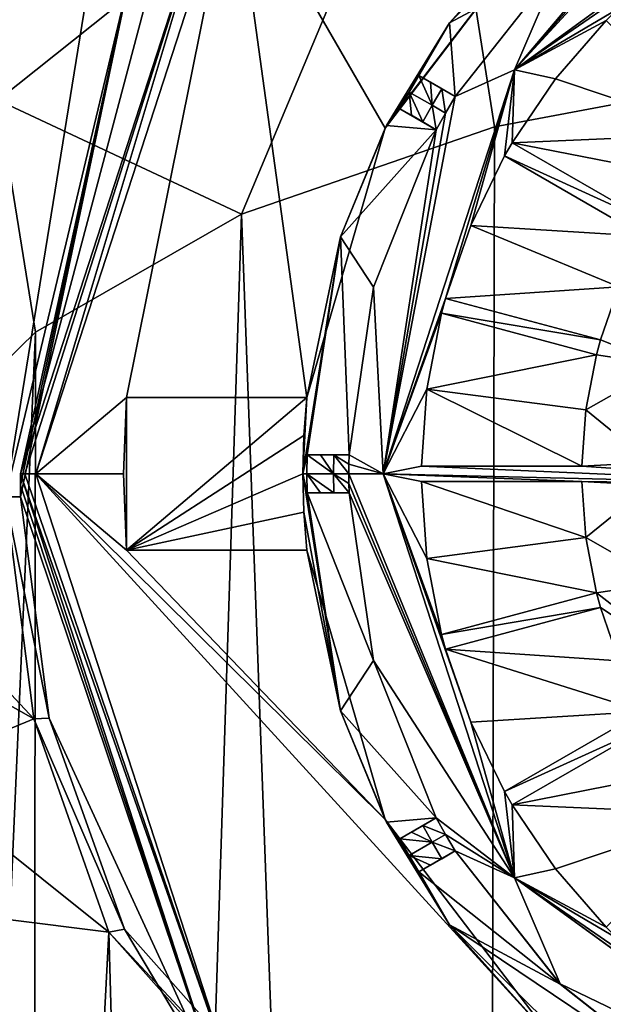
# Model space of a CAD drawing. Units: millimetres. Extents: x -110 to 176, y -21 to 276.
# Drawn here: x -14 to -6, y 252 to 264 of the extents above; entities that cross this region are included whole.
import ezdxf

# ---------------------------------------------------------------- set-up
doc = ezdxf.new("R2010")
doc.units = ezdxf.units.MM
doc.header["$LTSCALE"] = 65.185185
for name, color, linetype in [('117', 7, 'CONTINUOUS'), ('122', 7, 'CONTINUOUS'), ('123', 7, 'CONTINUOUS'), ('124', 7, 'CONTINUOUS'), ('125', 7, 'CONTINUOUS'), ('126', 7, 'CONTINUOUS'), ('127', 7, 'CONTINUOUS'), ('128', 7, 'CONTINUOUS'), ('129', 7, 'CONTINUOUS'), ('130', 7, 'CONTINUOUS'), ('169', 7, 'CONTINUOUS'), ('170', 7, 'CONTINUOUS'), ('171', 7, 'CONTINUOUS'), ('172', 7, 'CONTINUOUS'), ('173', 7, 'CONTINUOUS'), ('174', 7, 'CONTINUOUS'), ('175', 7, 'CONTINUOUS'), ('176', 7, 'CONTINUOUS'), ('177', 7, 'CONTINUOUS'), ('178', 7, 'CONTINUOUS'), ('230', 7, 'CONTINUOUS'), ('231', 7, 'CONTINUOUS'), ('232', 7, 'CONTINUOUS'), ('233', 7, 'CONTINUOUS'), ('234', 7, 'CONTINUOUS'), ('235', 7, 'CONTINUOUS'), ('236', 7, 'CONTINUOUS'), ('237', 7, 'CONTINUOUS'), ('238', 7, 'CONTINUOUS'), ('245', 7, 'CONTINUOUS'), ('246', 7, 'CONTINUOUS'), ('247', 7, 'CONTINUOUS'), ('248', 7, 'CONTINUOUS'), ('249', 7, 'CONTINUOUS'), ('250', 7, 'CONTINUOUS'), ('251', 7, 'CONTINUOUS'), ('252', 7, 'CONTINUOUS'), ('253', 7, 'CONTINUOUS'), ('256', 7, 'CONTINUOUS'), ('257', 7, 'CONTINUOUS'), ('258', 7, 'CONTINUOUS'), ('259', 7, 'CONTINUOUS'), ('366', 7, 'CONTINUOUS'), ('367', 7, 'CONTINUOUS'), ('368', 7, 'CONTINUOUS'), ('49', 7, 'CONTINUOUS'), ('50', 7, 'CONTINUOUS'), ('51', 7, 'CONTINUOUS'), ('52', 7, 'CONTINUOUS'), ('53', 7, 'CONTINUOUS'), ('93', 7, 'CONTINUOUS')]:
    doc.layers.add(name, color=color, linetype=linetype)

msp = doc.modelspace()

# ---------------------------------------------------------------- linework, layer by layer
at = {"layer": '117', "linetype": 'Continuous'}
for points in [[(-7.281, 263.79, -111.014), (-2.781, 267.059, -111.014), (-5.174, 265.244, -111.014), (-7.281, 263.79, -111.014)], [(-5.939, 264.581, -111.014), (-7.281, 263.79, -111.014), (-5.174, 265.244, -111.014), (-5.939, 264.581, -111.014)], [(-6.081, 264.439, -111.014), (-7.281, 263.79, -111.014), (-5.939, 264.581, -111.014), (-6.081, 264.439, -111.014)], [(-7.281, 263.79, -111.014), (-6.081, 264.439, -111.014), (-6.743, 263.675, -111.014), (-7.281, 263.79, -111.014)], [(-9, 258.5, -111.014), (-7.281, 263.79, -111.014), (-8.184, 260.796, -111.014), (-9, 258.5, -111.014)], [(-8.184, 260.796, -111.014), (-7.281, 263.79, -111.014), (-7.853, 261.753, -111.014), (-8.184, 260.796, -111.014)], [(-7.281, 263.79, -111.014), (-7.411, 262.663, -111.014), (-7.853, 261.753, -111.014), (-7.281, 263.79, -111.014)], [(-7.411, 262.663, -111.014), (-7.281, 263.79, -111.014), (-7.311, 262.836, -111.014), (-7.411, 262.663, -111.014)], [(-7.311, 262.836, -111.014), (-7.281, 263.79, -111.014), (-6.743, 263.675, -111.014), (-7.311, 262.836, -111.014)], [(-5.492, 261.786, -111.014), (-7.411, 262.663, -111.014), (-7.311, 262.836, -111.014), (-5.492, 261.786, -111.014)], [(-5.592, 261.613, -111.014), (-7.411, 262.663, -111.014), (-5.492, 261.786, -111.014), (-5.592, 261.613, -111.014)], [(-5.913, 260.949, -111.014), (-5.313, 259.924, -111.014), (-6.155, 260.253, -111.014), (-5.913, 260.949, -111.014)], [(-8.236, 260.603, -111.014), (-9, 258.5, -111.014), (-8.184, 260.796, -111.014), (-8.236, 260.603, -111.014)], [(-6.155, 260.253, -111.014), (-8.236, 260.603, -111.014), (-8.184, 260.796, -111.014), (-6.155, 260.253, -111.014)], [(-9, 258.5, -111.014), (-8.236, 260.603, -111.014), (-8.427, 259.61, -111.014), (-9, 258.5, -111.014)], [(-6.207, 260.06, -111.014), (-8.236, 260.603, -111.014), (-6.155, 260.253, -111.014), (-6.207, 260.06, -111.014)], [(-5.313, 259.924, -111.014), (-6.207, 260.06, -111.014), (-6.155, 260.253, -111.014), (-5.313, 259.924, -111.014)], [(-6.207, 260.06, -111.014), (-5.313, 259.924, -111.014), (-6.345, 259.336, -111.014), (-6.207, 260.06, -111.014)], [(-5.313, 259.924, -111.014), (-5.498, 258.65, -111.014), (-6.345, 259.336, -111.014), (-5.313, 259.924, -111.014)], [(-8.499, 258.6, -111.014), (-9, 258.5, -111.014), (-8.427, 259.61, -111.014), (-8.499, 258.6, -111.014)], [(-6.345, 259.336, -111.014), (-5.498, 258.65, -111.014), (-6.399, 258.6, -111.014), (-6.345, 259.336, -111.014)], [(-2.796, 258.35, -111.014), (-9, 258.5, -111.014), (-8.499, 258.6, -111.014), (-2.796, 258.35, -111.014)], [(-6.399, 258.6, -111.014), (-2.796, 258.35, -111.014), (-8.499, 258.6, -111.014), (-6.399, 258.6, -111.014)], [(-5.498, 258.65, -111.014), (-2.796, 258.35, -111.014), (-6.399, 258.6, -111.014), (-5.498, 258.65, -111.014)], [(-7.281, 253.21, -111.014), (-9, 258.5, -111.014), (-7.853, 255.247, -111.014), (-7.281, 253.21, -111.014)], [(-9, 258.5, -111.014), (-2.796, 258.35, -111.014), (-6.399, 258.4, -111.014), (-9, 258.5, -111.014)], [(-9, 258.5, -111.014), (-8.184, 256.204, -111.014), (-7.853, 255.247, -111.014), (-9, 258.5, -111.014)], [(-8.184, 256.204, -111.014), (-9, 258.5, -111.014), (-8.236, 256.397, -111.014), (-8.184, 256.204, -111.014)], [(-8.499, 258.4, -111.014), (-9, 258.5, -111.014), (-6.399, 258.4, -111.014), (-8.499, 258.4, -111.014)], [(-9, 258.5, -111.014), (-8.499, 258.4, -111.014), (-8.427, 257.391, -111.014), (-9, 258.5, -111.014)], [(-8.236, 256.397, -111.014), (-9, 258.5, -111.014), (-8.427, 257.391, -111.014), (-8.236, 256.397, -111.014)], [(-2.796, 258.35, -111.014), (-5.498, 258.35, -111.014), (-6.399, 258.4, -111.014), (-2.796, 258.35, -111.014)], [(-6.399, 258.4, -111.014), (-5.498, 258.35, -111.014), (-6.345, 257.665, -111.014), (-6.399, 258.4, -111.014)], [(-5.498, 258.35, -111.014), (-5.313, 257.077, -111.014), (-6.345, 257.665, -111.014), (-5.498, 258.35, -111.014)], [(-6.345, 257.665, -111.014), (-5.313, 257.077, -111.014), (-6.207, 256.94, -111.014), (-6.345, 257.665, -111.014)], [(-5.313, 257.077, -111.014), (-4.836, 255.881, -111.014), (-6.207, 256.94, -111.014), (-5.313, 257.077, -111.014)], [(-6.207, 256.94, -111.014), (-6.155, 256.747, -111.014), (-8.236, 256.397, -111.014), (-6.207, 256.94, -111.014)], [(-4.836, 255.881, -111.014), (-6.155, 256.747, -111.014), (-6.207, 256.94, -111.014), (-4.836, 255.881, -111.014)], [(-6.155, 256.747, -111.014), (-8.184, 256.204, -111.014), (-8.236, 256.397, -111.014), (-6.155, 256.747, -111.014)], [(-6.155, 256.747, -111.014), (-4.836, 255.881, -111.014), (-5.913, 256.051, -111.014), (-6.155, 256.747, -111.014)], [(-5.592, 255.387, -111.014), (-5.492, 255.214, -111.014), (-7.411, 254.337, -111.014), (-5.592, 255.387, -111.014)], [(-7.411, 254.337, -111.014), (-7.281, 253.21, -111.014), (-7.853, 255.247, -111.014), (-7.411, 254.337, -111.014)], [(-5.492, 255.214, -111.014), (-7.311, 254.164, -111.014), (-7.411, 254.337, -111.014), (-5.492, 255.214, -111.014)], [(-7.311, 254.164, -111.014), (-7.281, 253.21, -111.014), (-7.411, 254.337, -111.014), (-7.311, 254.164, -111.014)], [(-7.281, 253.21, -111.014), (-7.311, 254.164, -111.014), (-6.744, 253.326, -111.014), (-7.281, 253.21, -111.014)], [(-6.081, 252.561, -111.014), (-7.281, 253.21, -111.014), (-6.744, 253.326, -111.014), (-6.081, 252.561, -111.014)], [(-2.781, 249.941, -111.014), (-7.281, 253.21, -111.014), (-5.175, 251.757, -111.014), (-2.781, 249.941, -111.014)], [(-7.281, 253.21, -111.014), (-5.939, 252.419, -111.014), (-5.175, 251.757, -111.014), (-7.281, 253.21, -111.014)], [(-5.939, 252.419, -111.014), (-7.281, 253.21, -111.014), (-6.081, 252.561, -111.014), (-5.939, 252.419, -111.014)]]:
    msp.add_3dface(points, dxfattribs=at)
at = {"layer": '122', "linetype": 'Continuous'}
for points in [[(-5.913, 260.949, -111.014), (-6.155, 260.253, -111.014), (-5.913, 260.949, -107.391), (-5.913, 260.949, -111.014)], [(-6.155, 260.253, -111.014), (-6.155, 260.253, -107.391), (-5.913, 260.949, -107.391), (-6.155, 260.253, -111.014)], [(-6.207, 260.06, -111.014), (-6.345, 259.336, -111.014), (-6.207, 260.06, -107.391), (-6.207, 260.06, -111.014)], [(-6.207, 260.06, -107.391), (-6.345, 259.336, -111.014), (-6.345, 259.336, -107.391), (-6.207, 260.06, -107.391)], [(-6.345, 259.336, -111.014), (-6.399, 258.6, -111.014), (-6.345, 259.336, -107.391), (-6.345, 259.336, -111.014)], [(-6.399, 258.6, -111.014), (-6.399, 258.6, -107.391), (-6.345, 259.336, -107.391), (-6.399, 258.6, -111.014)], [(-6.399, 258.4, -111.014), (-6.345, 257.665, -111.014), (-6.399, 258.4, -107.391), (-6.399, 258.4, -111.014)], [(-6.399, 258.4, -107.391), (-6.345, 257.665, -111.014), (-6.345, 257.664, -107.391), (-6.399, 258.4, -107.391)], [(-6.345, 257.665, -111.014), (-6.207, 256.94, -111.014), (-6.345, 257.664, -107.391), (-6.345, 257.665, -111.014)], [(-6.207, 256.94, -111.014), (-6.207, 256.94, -107.391), (-6.345, 257.664, -107.391), (-6.207, 256.94, -111.014)], [(-6.155, 256.747, -111.014), (-5.913, 256.051, -111.014), (-6.155, 256.747, -107.391), (-6.155, 256.747, -111.014)], [(-6.155, 256.747, -107.391), (-5.913, 256.051, -111.014), (-5.913, 256.051, -107.391), (-6.155, 256.747, -107.391)]]:
    msp.add_3dface(points, dxfattribs=at)
at = {"layer": '123', "linetype": 'Continuous'}
for points in [[(-6.743, 263.675, -111.014), (-6.081, 264.439, -111.014), (-6.744, 263.674, -107.391), (-6.743, 263.675, -111.014)], [(-6.744, 263.674, -107.391), (-6.081, 264.439, -111.014), (-6.081, 264.439, -107.391), (-6.744, 263.674, -107.391)], [(-7.311, 262.836, -111.014), (-6.743, 263.675, -111.014), (-7.311, 262.836, -107.391), (-7.311, 262.836, -111.014)], [(-7.311, 262.836, -107.391), (-6.743, 263.675, -111.014), (-6.744, 263.674, -107.391), (-7.311, 262.836, -107.391)], [(-7.853, 261.753, -111.014), (-7.411, 262.663, -111.014), (-7.853, 261.753, -107.391), (-7.853, 261.753, -111.014)], [(-7.853, 261.753, -107.391), (-7.411, 262.663, -111.014), (-7.411, 262.663, -107.391), (-7.853, 261.753, -107.391)], [(-8.184, 260.796, -111.014), (-7.853, 261.753, -111.014), (-8.184, 260.796, -107.391), (-8.184, 260.796, -111.014)], [(-8.184, 260.796, -107.391), (-7.853, 261.753, -111.014), (-7.853, 261.753, -107.391), (-8.184, 260.796, -107.391)], [(-8.427, 259.61, -111.014), (-8.236, 260.603, -111.014), (-8.427, 259.61, -107.391), (-8.427, 259.61, -111.014)], [(-8.427, 259.61, -107.391), (-8.236, 260.603, -111.014), (-8.236, 260.603, -107.391), (-8.427, 259.61, -107.391)], [(-8.499, 258.6, -111.014), (-8.427, 259.61, -111.014), (-8.499, 258.6, -107.391), (-8.499, 258.6, -111.014)], [(-8.499, 258.6, -107.391), (-8.427, 259.61, -111.014), (-8.427, 259.61, -107.391), (-8.499, 258.6, -107.391)], [(-8.427, 257.391, -111.014), (-8.499, 258.4, -111.014), (-8.427, 257.39, -107.391), (-8.427, 257.391, -111.014)], [(-8.427, 257.39, -107.391), (-8.499, 258.4, -111.014), (-8.499, 258.4, -107.391), (-8.427, 257.39, -107.391)], [(-8.236, 256.397, -111.014), (-8.427, 257.391, -111.014), (-8.236, 256.397, -107.391), (-8.236, 256.397, -111.014)], [(-8.236, 256.397, -107.391), (-8.427, 257.391, -111.014), (-8.427, 257.39, -107.391), (-8.236, 256.397, -107.391)], [(-7.853, 255.247, -111.014), (-8.184, 256.204, -111.014), (-7.853, 255.247, -107.391), (-7.853, 255.247, -111.014)], [(-7.853, 255.247, -107.391), (-8.184, 256.204, -111.014), (-8.184, 256.204, -107.391), (-7.853, 255.247, -107.391)], [(-7.411, 254.337, -111.014), (-7.853, 255.247, -111.014), (-7.411, 254.337, -107.391), (-7.411, 254.337, -111.014)], [(-7.411, 254.337, -107.391), (-7.853, 255.247, -111.014), (-7.853, 255.247, -107.391), (-7.411, 254.337, -107.391)], [(-6.744, 253.326, -111.014), (-7.311, 254.164, -111.014), (-6.744, 253.326, -107.391), (-6.744, 253.326, -111.014)], [(-6.744, 253.326, -107.391), (-7.311, 254.164, -111.014), (-7.311, 254.164, -107.391), (-6.744, 253.326, -107.391)], [(-6.081, 252.561, -111.014), (-6.744, 253.326, -111.014), (-6.081, 252.561, -107.391), (-6.081, 252.561, -111.014)], [(-6.081, 252.561, -107.391), (-6.744, 253.326, -111.014), (-6.744, 253.326, -107.391), (-6.081, 252.561, -107.391)]]:
    msp.add_3dface(points, dxfattribs=at)
at = {"layer": '124', "linetype": 'Continuous'}
for points in [[(-2.781, 267.059, -111.014), (-7.281, 263.79, -111.014), (-2.781, 267.06, -109.714), (-2.781, 267.059, -111.014)], [(-2.781, 267.06, -109.714), (-7.281, 263.79, -111.014), (-7.281, 263.79, -109.714), (-2.781, 267.06, -109.714)], [(-7.281, 263.79, -111.014), (-9, 258.5, -111.014), (-7.281, 263.79, -109.714), (-7.281, 263.79, -111.014)], [(-7.281, 263.79, -109.714), (-9, 258.5, -111.014), (-9, 258.5, -109.714), (-7.281, 263.79, -109.714)]]:
    msp.add_3dface(points, dxfattribs=at)
at = {"layer": '125', "linetype": 'Continuous'}
for points in [[(-2.781, 267.06, -109.714), (-7.281, 263.79, -109.714), (-4.507, 266.806, -109.264), (-2.781, 267.06, -109.714)], [(-4.507, 266.806, -109.264), (-7.281, 263.79, -109.714), (-4.725, 266.684, -109.264), (-4.507, 266.806, -109.264)], [(-4.725, 266.684, -109.264), (-7.281, 263.79, -109.714), (-4.94, 266.556, -109.264), (-4.725, 266.684, -109.264)], [(-4.94, 266.556, -109.264), (-7.281, 263.79, -109.714), (-6.682, 265.182, -109.264), (-4.94, 266.556, -109.264)], [(-6.682, 265.182, -109.264), (-7.281, 263.79, -109.714), (-8.056, 263.44, -109.264), (-6.682, 265.182, -109.264)], [(-7.281, 263.79, -109.714), (-9, 258.5, -109.714), (-8.056, 263.44, -109.264), (-7.281, 263.79, -109.714)], [(-8.056, 263.44, -109.264), (-9, 258.5, -109.714), (-8.184, 263.225, -109.264), (-8.056, 263.44, -109.264)], [(-8.184, 263.225, -109.264), (-9, 258.5, -109.714), (-8.306, 263.007, -109.264), (-8.184, 263.225, -109.264)], [(-8.306, 263.007, -109.264), (-9, 258.5, -109.714), (-9.128, 260.946, -109.264), (-8.306, 263.007, -109.264)], [(-9.128, 260.946, -109.264), (-9, 258.5, -109.714), (-9.447, 258.75, -109.264), (-9.128, 260.946, -109.264)], [(-9.447, 258.75, -109.264), (-9, 258.5, -109.714), (-9.449, 258.625, -109.264), (-9.447, 258.75, -109.264)], [(-9.449, 258.625, -109.264), (-9, 258.5, -109.714), (-9.45, 258.5, -109.264), (-9.449, 258.625, -109.264)]]:
    msp.add_3dface(points, dxfattribs=at)
at = {"layer": '126', "linetype": 'Continuous'}
for points in [[(-6.682, 265.182, -109.264), (-8.056, 263.44, -109.264), (-6.682, 265.182, -107.391), (-6.682, 265.182, -109.264)], [(-8.056, 263.44, -109.264), (-8.056, 263.44, -107.391), (-6.682, 265.182, -107.391), (-8.056, 263.44, -109.264)], [(-8.306, 263.007, -109.264), (-9.128, 260.946, -109.264), (-8.306, 263.007, -107.391), (-8.306, 263.007, -109.264)], [(-8.306, 263.007, -107.391), (-9.128, 260.946, -109.264), (-9.128, 260.945, -107.391), (-8.306, 263.007, -107.391)], [(-9.128, 260.946, -109.264), (-9.447, 258.75, -109.264), (-9.128, 260.945, -107.391), (-9.128, 260.946, -109.264)], [(-9.447, 258.75, -109.264), (-9.447, 258.75, -107.391), (-9.128, 260.945, -107.391), (-9.447, 258.75, -109.264)], [(-9.447, 258.25, -109.264), (-9.128, 256.054, -109.264), (-9.447, 258.25, -107.391), (-9.447, 258.25, -109.264)], [(-9.447, 258.25, -107.391), (-9.128, 256.054, -109.264), (-9.128, 256.055, -107.391), (-9.447, 258.25, -107.391)], [(-8.306, 253.993, -109.264), (-8.306, 253.993, -107.391), (-9.128, 256.055, -107.391), (-8.306, 253.993, -109.264)], [(-9.128, 256.054, -109.264), (-8.306, 253.993, -109.264), (-9.128, 256.055, -107.391), (-9.128, 256.054, -109.264)], [(-8.056, 253.56, -109.264), (-6.682, 251.818, -109.264), (-8.056, 253.56, -107.391), (-8.056, 253.56, -109.264)], [(-8.056, 253.56, -107.391), (-6.682, 251.818, -109.264), (-6.681, 251.817, -107.391), (-8.056, 253.56, -107.391)], [(-6.682, 251.818, -109.264), (-4.94, 250.444, -109.264), (-6.681, 251.817, -107.391), (-6.682, 251.818, -109.264)], [(-4.94, 250.444, -109.264), (-4.94, 250.444, -107.391), (-6.681, 251.817, -107.391), (-4.94, 250.444, -109.264)]]:
    msp.add_3dface(points, dxfattribs=at)
at = {"layer": '127', "linetype": 'Continuous'}
for points in [[(-8.533, 263.715, -107.962), (-8.66, 263.5, -107.962), (-8.533, 263.715, -107.391), (-8.533, 263.715, -107.962)], [(-8.533, 263.715, -107.391), (-8.66, 263.5, -107.962), (-8.66, 263.5, -107.391), (-8.533, 263.715, -107.391)], [(-8.783, 263.282, -107.962), (-8.783, 263.282, -107.391), (-8.66, 263.5, -107.391), (-8.783, 263.282, -107.962)], [(-8.66, 263.5, -107.962), (-8.783, 263.282, -107.962), (-8.66, 263.5, -107.391), (-8.66, 263.5, -107.962)], [(-9.997, 258.75, -107.962), (-10, 258.5, -107.962), (-9.997, 258.75, -107.391), (-9.997, 258.75, -107.962)], [(-9.997, 258.75, -107.391), (-10, 258.5, -107.962), (-10, 258.5, -107.391), (-9.997, 258.75, -107.391)], [(-9.997, 258.25, -107.962), (-9.997, 258.25, -107.391), (-10, 258.5, -107.391), (-9.997, 258.25, -107.962)], [(-10, 258.5, -107.962), (-9.997, 258.25, -107.962), (-10, 258.5, -107.391), (-10, 258.5, -107.962)]]:
    msp.add_3dface(points, dxfattribs=at)
at = {"layer": '128', "linetype": 'Continuous'}
for points in [[(-9, 258.5, -111.014), (-7.281, 253.21, -111.014), (-9, 258.5, -109.714), (-9, 258.5, -111.014)], [(-9, 258.5, -109.714), (-7.281, 253.21, -111.014), (-7.281, 253.21, -109.714), (-9, 258.5, -109.714)], [(-7.281, 253.21, -111.014), (-2.781, 249.941, -111.014), (-7.281, 253.21, -109.714), (-7.281, 253.21, -111.014)], [(-7.281, 253.21, -109.714), (-2.781, 249.941, -111.014), (-2.781, 249.94, -109.714), (-7.281, 253.21, -109.714)]]:
    msp.add_3dface(points, dxfattribs=at)
at = {"layer": '129', "linetype": 'Continuous'}
for points in [[(-9.45, 258.5, -109.264), (-9, 258.5, -109.714), (-7.281, 253.21, -109.714), (-9.45, 258.5, -109.264)], [(-9.45, 258.5, -109.264), (-7.281, 253.21, -109.714), (-9.449, 258.375, -109.264), (-9.45, 258.5, -109.264)], [(-7.281, 253.21, -109.714), (-9.447, 258.25, -109.264), (-9.449, 258.375, -109.264), (-7.281, 253.21, -109.714)], [(-9.128, 256.054, -109.264), (-9.447, 258.25, -109.264), (-7.281, 253.21, -109.714), (-9.128, 256.054, -109.264)], [(-8.306, 253.993, -109.264), (-9.128, 256.054, -109.264), (-7.281, 253.21, -109.714), (-8.306, 253.993, -109.264)], [(-8.306, 253.993, -109.264), (-7.281, 253.21, -109.714), (-8.184, 253.775, -109.264), (-8.306, 253.993, -109.264)], [(-7.281, 253.21, -109.714), (-8.056, 253.56, -109.264), (-8.184, 253.775, -109.264), (-7.281, 253.21, -109.714)], [(-6.682, 251.818, -109.264), (-8.056, 253.56, -109.264), (-7.281, 253.21, -109.714), (-6.682, 251.818, -109.264)], [(-6.682, 251.818, -109.264), (-7.281, 253.21, -109.714), (-2.781, 249.94, -109.714), (-6.682, 251.818, -109.264)], [(-4.94, 250.444, -109.264), (-6.682, 251.818, -109.264), (-2.781, 249.94, -109.714), (-4.94, 250.444, -109.264)]]:
    msp.add_3dface(points, dxfattribs=at)
at = {"layer": '130', "linetype": 'Continuous'}
for points in [[(-8.783, 253.718, -107.962), (-8.66, 253.5, -107.962), (-8.783, 253.718, -107.391), (-8.783, 253.718, -107.962)], [(-8.783, 253.718, -107.391), (-8.66, 253.5, -107.962), (-8.66, 253.5, -107.391), (-8.783, 253.718, -107.391)], [(-8.533, 253.285, -107.962), (-8.533, 253.285, -107.391), (-8.66, 253.5, -107.391), (-8.533, 253.285, -107.962)], [(-8.66, 253.5, -107.962), (-8.533, 253.285, -107.962), (-8.66, 253.5, -107.391), (-8.66, 253.5, -107.962)]]:
    msp.add_3dface(points, dxfattribs=at)
at = {"layer": '169', "linetype": 'Continuous'}
for points in [[(-5.592, 255.387, -111.014), (-7.411, 254.337, -111.014), (-7.411, 254.337, -107.391), (-5.592, 255.387, -111.014)], [(-5.592, 255.387, -107.391), (-5.592, 255.387, -111.014), (-7.411, 254.337, -107.391), (-5.592, 255.387, -107.391)]]:
    msp.add_3dface(points, dxfattribs=at)
at = {"layer": '170', "linetype": 'Continuous'}
for points in [[(-7.311, 254.164, -111.014), (-5.492, 255.214, -111.014), (-5.492, 255.214, -107.391), (-7.311, 254.164, -111.014)], [(-7.311, 254.164, -111.014), (-5.492, 255.214, -107.391), (-7.311, 254.164, -107.391), (-7.311, 254.164, -111.014)]]:
    msp.add_3dface(points, dxfattribs=at)
at = {"layer": '171', "linetype": 'Continuous'}
for points in [[(-6.207, 256.94, -111.014), (-8.236, 256.397, -111.014), (-8.236, 256.397, -107.391), (-6.207, 256.94, -111.014)], [(-6.207, 256.94, -107.391), (-6.207, 256.94, -111.014), (-8.236, 256.397, -107.391), (-6.207, 256.94, -107.391)]]:
    msp.add_3dface(points, dxfattribs=at)
at = {"layer": '172', "linetype": 'Continuous'}
for points in [[(-8.184, 256.204, -111.014), (-6.155, 256.747, -111.014), (-6.155, 256.747, -107.391), (-8.184, 256.204, -111.014)], [(-8.184, 256.204, -111.014), (-6.155, 256.747, -107.391), (-8.184, 256.204, -107.391), (-8.184, 256.204, -111.014)]]:
    msp.add_3dface(points, dxfattribs=at)
at = {"layer": '173', "linetype": 'Continuous'}
for points in [[(-6.399, 258.6, -111.014), (-8.499, 258.6, -111.014), (-8.499, 258.6, -107.391), (-6.399, 258.6, -111.014)], [(-6.399, 258.6, -107.391), (-6.399, 258.6, -111.014), (-8.499, 258.6, -107.391), (-6.399, 258.6, -107.391)]]:
    msp.add_3dface(points, dxfattribs=at)
at = {"layer": '174', "linetype": 'Continuous'}
for points in [[(-8.499, 258.4, -111.014), (-6.399, 258.4, -111.014), (-6.399, 258.4, -107.391), (-8.499, 258.4, -111.014)], [(-8.499, 258.4, -111.014), (-6.399, 258.4, -107.391), (-8.499, 258.4, -107.391), (-8.499, 258.4, -111.014)]]:
    msp.add_3dface(points, dxfattribs=at)
at = {"layer": '175', "linetype": 'Continuous'}
for points in [[(-6.155, 260.253, -111.014), (-8.184, 260.796, -111.014), (-8.184, 260.796, -107.391), (-6.155, 260.253, -111.014)], [(-6.155, 260.253, -107.391), (-6.155, 260.253, -111.014), (-8.184, 260.796, -107.391), (-6.155, 260.253, -107.391)]]:
    msp.add_3dface(points, dxfattribs=at)
at = {"layer": '176', "linetype": 'Continuous'}
for points in [[(-8.236, 260.603, -111.014), (-6.207, 260.06, -111.014), (-6.207, 260.06, -107.391), (-8.236, 260.603, -111.014)], [(-8.236, 260.603, -111.014), (-6.207, 260.06, -107.391), (-8.236, 260.603, -107.391), (-8.236, 260.603, -111.014)]]:
    msp.add_3dface(points, dxfattribs=at)
at = {"layer": '177', "linetype": 'Continuous'}
for points in [[(-5.492, 261.786, -111.014), (-7.311, 262.836, -111.014), (-7.311, 262.836, -107.391), (-5.492, 261.786, -111.014)], [(-5.492, 261.786, -107.391), (-5.492, 261.786, -111.014), (-7.311, 262.836, -107.391), (-5.492, 261.786, -107.391)]]:
    msp.add_3dface(points, dxfattribs=at)
at = {"layer": '178', "linetype": 'Continuous'}
for points in [[(-7.411, 262.663, -111.014), (-5.592, 261.613, -111.014), (-5.592, 261.613, -107.391), (-7.411, 262.663, -111.014)], [(-7.411, 262.663, -111.014), (-5.592, 261.613, -107.391), (-7.411, 262.663, -107.391), (-7.411, 262.663, -111.014)]]:
    msp.add_3dface(points, dxfattribs=at)
at = {"layer": '230', "linetype": 'Continuous'}
for points in [[(-8.306, 253.993, -107.391), (-8.306, 253.993, -109.264), (-8.783, 253.718, -107.391), (-8.306, 253.993, -107.391)], [(-8.306, 253.993, -109.264), (-8.783, 253.718, -107.962), (-8.783, 253.718, -107.391), (-8.306, 253.993, -109.264)], [(-8.783, 253.718, -107.962), (-8.306, 253.993, -109.264), (-8.631, 253.805, -108.614), (-8.783, 253.718, -107.962)], [(-8.631, 253.805, -108.614), (-8.306, 253.993, -109.264), (-8.48, 253.892, -109.264), (-8.631, 253.805, -108.614)]]:
    msp.add_3dface(points, dxfattribs=at)
at = {"layer": '231', "linetype": 'Continuous'}
for points in [[(-8.306, 253.993, -109.264), (-8.184, 253.775, -109.264), (-8.48, 253.892, -109.264), (-8.306, 253.993, -109.264)], [(-8.48, 253.892, -109.264), (-8.184, 253.775, -109.264), (-8.358, 253.674, -109.264), (-8.48, 253.892, -109.264)], [(-8.184, 253.775, -109.264), (-8.056, 253.56, -109.264), (-8.358, 253.674, -109.264), (-8.184, 253.775, -109.264)], [(-8.358, 253.674, -109.264), (-8.056, 253.56, -109.264), (-8.23, 253.459, -109.264), (-8.358, 253.674, -109.264)]]:
    msp.add_3dface(points, dxfattribs=at)
at = {"layer": '232', "linetype": 'Continuous'}
for points in [[(-8.056, 253.56, -107.391), (-8.533, 253.285, -107.391), (-8.533, 253.285, -107.962), (-8.056, 253.56, -107.391)], [(-8.056, 253.56, -107.391), (-8.533, 253.285, -107.962), (-8.381, 253.372, -108.614), (-8.056, 253.56, -107.391)], [(-8.23, 253.459, -109.264), (-8.056, 253.56, -107.391), (-8.381, 253.372, -108.614), (-8.23, 253.459, -109.264)], [(-8.056, 253.56, -109.264), (-8.056, 253.56, -107.391), (-8.23, 253.459, -109.264), (-8.056, 253.56, -109.264)]]:
    msp.add_3dface(points, dxfattribs=at)
at = {"layer": '233', "linetype": 'Continuous'}
for points in [[(-9.447, 258.75, -107.391), (-9.447, 258.75, -109.264), (-9.997, 258.75, -107.391), (-9.447, 258.75, -107.391)], [(-9.447, 258.75, -109.264), (-9.997, 258.75, -107.962), (-9.997, 258.75, -107.391), (-9.447, 258.75, -109.264)], [(-9.997, 258.75, -107.962), (-9.447, 258.75, -109.264), (-9.822, 258.75, -108.614), (-9.997, 258.75, -107.962)], [(-9.822, 258.75, -108.614), (-9.447, 258.75, -109.264), (-9.648, 258.75, -109.264), (-9.822, 258.75, -108.614)]]:
    msp.add_3dface(points, dxfattribs=at)
at = {"layer": '234', "linetype": 'Continuous'}
for points in [[(-9.648, 258.75, -109.264), (-9.45, 258.5, -109.264), (-9.651, 258.5, -109.264), (-9.648, 258.75, -109.264)], [(-9.447, 258.75, -109.264), (-9.449, 258.625, -109.264), (-9.648, 258.75, -109.264), (-9.447, 258.75, -109.264)], [(-9.449, 258.625, -109.264), (-9.45, 258.5, -109.264), (-9.648, 258.75, -109.264), (-9.449, 258.625, -109.264)], [(-9.45, 258.5, -109.264), (-9.449, 258.375, -109.264), (-9.651, 258.5, -109.264), (-9.45, 258.5, -109.264)], [(-9.449, 258.375, -109.264), (-9.447, 258.25, -109.264), (-9.651, 258.5, -109.264), (-9.449, 258.375, -109.264)], [(-9.447, 258.25, -109.264), (-9.648, 258.25, -109.264), (-9.651, 258.5, -109.264), (-9.447, 258.25, -109.264)]]:
    msp.add_3dface(points, dxfattribs=at)
at = {"layer": '235', "linetype": 'Continuous'}
for points in [[(-9.447, 258.25, -107.391), (-9.997, 258.25, -107.391), (-9.997, 258.25, -107.962), (-9.447, 258.25, -107.391)], [(-9.447, 258.25, -107.391), (-9.997, 258.25, -107.962), (-9.822, 258.25, -108.614), (-9.447, 258.25, -107.391)], [(-9.648, 258.25, -109.264), (-9.447, 258.25, -107.391), (-9.822, 258.25, -108.614), (-9.648, 258.25, -109.264)], [(-9.447, 258.25, -109.264), (-9.447, 258.25, -107.391), (-9.648, 258.25, -109.264), (-9.447, 258.25, -109.264)]]:
    msp.add_3dface(points, dxfattribs=at)
at = {"layer": '236', "linetype": 'Continuous'}
for points in [[(-8.056, 263.44, -107.391), (-8.056, 263.44, -109.264), (-8.533, 263.715, -107.391), (-8.056, 263.44, -107.391)], [(-8.056, 263.44, -109.264), (-8.533, 263.715, -107.962), (-8.533, 263.715, -107.391), (-8.056, 263.44, -109.264)], [(-8.533, 263.715, -107.962), (-8.056, 263.44, -109.264), (-8.381, 263.628, -108.614), (-8.533, 263.715, -107.962)], [(-8.381, 263.628, -108.614), (-8.056, 263.44, -109.264), (-8.23, 263.541, -109.264), (-8.381, 263.628, -108.614)]]:
    msp.add_3dface(points, dxfattribs=at)
at = {"layer": '237', "linetype": 'Continuous'}
for points in [[(-8.23, 263.541, -109.264), (-8.184, 263.225, -109.264), (-8.358, 263.326, -109.264), (-8.23, 263.541, -109.264)], [(-8.056, 263.44, -109.264), (-8.184, 263.225, -109.264), (-8.23, 263.541, -109.264), (-8.056, 263.44, -109.264)], [(-8.358, 263.326, -109.264), (-8.306, 263.007, -109.264), (-8.48, 263.108, -109.264), (-8.358, 263.326, -109.264)], [(-8.184, 263.225, -109.264), (-8.306, 263.007, -109.264), (-8.358, 263.326, -109.264), (-8.184, 263.225, -109.264)]]:
    msp.add_3dface(points, dxfattribs=at)
at = {"layer": '238', "linetype": 'Continuous'}
for points in [[(-8.306, 263.007, -107.391), (-8.783, 263.282, -107.391), (-8.783, 263.282, -107.962), (-8.306, 263.007, -107.391)], [(-8.306, 263.007, -107.391), (-8.783, 263.282, -107.962), (-8.631, 263.195, -108.614), (-8.306, 263.007, -107.391)], [(-8.48, 263.108, -109.264), (-8.306, 263.007, -107.391), (-8.631, 263.195, -108.614), (-8.48, 263.108, -109.264)], [(-8.306, 263.007, -109.264), (-8.306, 263.007, -107.391), (-8.48, 263.108, -109.264), (-8.306, 263.007, -109.264)]]:
    msp.add_3dface(points, dxfattribs=at)
at = {"layer": '245', "linetype": 'Continuous'}
for points in [[(-8.66, 263.5, -107.962), (-8.533, 263.715, -107.962), (-8.358, 263.326, -109.264), (-8.66, 263.5, -107.962)], [(-8.533, 263.715, -107.962), (-8.381, 263.628, -108.614), (-8.358, 263.326, -109.264), (-8.533, 263.715, -107.962)], [(-8.381, 263.628, -108.614), (-8.23, 263.541, -109.264), (-8.358, 263.326, -109.264), (-8.381, 263.628, -108.614)], [(-8.783, 263.282, -107.962), (-8.66, 263.5, -107.962), (-8.631, 263.195, -108.614), (-8.783, 263.282, -107.962)], [(-8.66, 263.5, -107.962), (-8.358, 263.326, -109.264), (-8.48, 263.108, -109.264), (-8.66, 263.5, -107.962)], [(-8.66, 263.5, -107.962), (-8.48, 263.108, -109.264), (-8.631, 263.195, -108.614), (-8.66, 263.5, -107.962)], [(-10, 258.5, -107.962), (-9.997, 258.75, -107.962), (-9.651, 258.5, -109.264), (-10, 258.5, -107.962)], [(-9.997, 258.75, -107.962), (-9.822, 258.75, -108.614), (-9.651, 258.5, -109.264), (-9.997, 258.75, -107.962)], [(-9.822, 258.75, -108.614), (-9.648, 258.75, -109.264), (-9.651, 258.5, -109.264), (-9.822, 258.75, -108.614)], [(-9.997, 258.25, -107.962), (-10, 258.5, -107.962), (-9.822, 258.25, -108.614), (-9.997, 258.25, -107.962)], [(-9.648, 258.25, -109.264), (-10, 258.5, -107.962), (-9.651, 258.5, -109.264), (-9.648, 258.25, -109.264)], [(-10, 258.5, -107.962), (-9.648, 258.25, -109.264), (-9.822, 258.25, -108.614), (-10, 258.5, -107.962)], [(-8.783, 253.718, -107.962), (-8.631, 253.805, -108.614), (-8.358, 253.674, -109.264), (-8.783, 253.718, -107.962)], [(-8.631, 253.805, -108.614), (-8.48, 253.892, -109.264), (-8.358, 253.674, -109.264), (-8.631, 253.805, -108.614)], [(-8.66, 253.5, -107.962), (-8.783, 253.718, -107.962), (-8.358, 253.674, -109.264), (-8.66, 253.5, -107.962)], [(-8.66, 253.5, -107.962), (-8.358, 253.674, -109.264), (-8.23, 253.459, -109.264), (-8.66, 253.5, -107.962)], [(-8.533, 253.285, -107.962), (-8.66, 253.5, -107.962), (-8.381, 253.372, -108.614), (-8.533, 253.285, -107.962)], [(-8.66, 253.5, -107.962), (-8.23, 253.459, -109.264), (-8.381, 253.372, -108.614), (-8.66, 253.5, -107.962)]]:
    msp.add_3dface(points, dxfattribs=at)
at = {"layer": '246', "linetype": 'Continuous'}
for points in [[(-13.75, 258.5, -110.814), (-11.936, 265.326, -104.667), (-11.124, 266.582, -110.814), (-13.75, 258.5, -110.814)], [(-13.75, 258.5, -104.767), (-11.936, 265.326, -104.667), (-13.75, 258.5, -110.814), (-13.75, 258.5, -104.767)]]:
    msp.add_3dface(points, dxfattribs=at)
at = {"layer": '247', "linetype": 'Continuous'}
for points in [[(-10.962, 266.465, -111.014), (-12.36, 259.5, -111.014), (-13.55, 258.5, -111.014), (-10.962, 266.465, -111.014)], [(-10, 259.5, -111.014), (-12.36, 259.5, -111.014), (-10.962, 266.465, -111.014), (-10, 259.5, -111.014)], [(-8.972, 263.027, -111.014), (-10, 259.5, -111.014), (-10.962, 266.465, -111.014), (-8.972, 263.027, -111.014)], [(-6.744, 265.951, -111.014), (-8.972, 263.027, -111.014), (-10.962, 266.465, -111.014), (-6.744, 265.951, -111.014)], [(-12.36, 259.5, -111.014), (-12.4, 258.5, -111.014), (-13.55, 258.5, -111.014), (-12.36, 259.5, -111.014)], [(-8.972, 253.973, -111.014), (-6.744, 251.049, -111.014), (-13.55, 258.5, -111.014), (-8.972, 253.973, -111.014)], [(-13.55, 258.5, -111.014), (-6.744, 251.049, -111.014), (-10.962, 250.535, -111.014), (-13.55, 258.5, -111.014)], [(-12.36, 257.5, -111.014), (-8.972, 253.973, -111.014), (-13.55, 258.5, -111.014), (-12.36, 257.5, -111.014)], [(-12.4, 258.5, -111.014), (-12.36, 257.5, -111.014), (-13.55, 258.5, -111.014), (-12.4, 258.5, -111.014)], [(-10, 257.5, -111.014), (-8.972, 253.973, -111.014), (-12.36, 257.5, -111.014), (-10, 257.5, -111.014)]]:
    msp.add_3dface(points, dxfattribs=at)
at = {"layer": '248', "linetype": 'Continuous'}
for points in [[(-13.749, 258.35, -104.773), (-13.75, 258.5, -104.767), (-11.124, 250.418, -110.814), (-13.749, 258.35, -104.773)], [(-13.75, 258.5, -104.767), (-13.75, 258.5, -110.814), (-11.124, 250.418, -110.814), (-13.75, 258.5, -104.767)], [(-13.747, 258.2, -104.78), (-13.749, 258.35, -104.773), (-11.124, 250.418, -110.814), (-13.747, 258.2, -104.78)], [(-13.373, 255.301, -104.858), (-13.747, 258.2, -104.78), (-11.124, 250.418, -110.814), (-13.373, 255.301, -104.858)], [(-12.389, 252.535, -104.815), (-13.373, 255.301, -104.858), (-11.124, 250.418, -110.814), (-12.389, 252.535, -104.815)], [(-7.374, 246.894, -105), (-12.389, 252.535, -104.815), (-11.124, 250.418, -110.814), (-7.374, 246.894, -105)]]:
    msp.add_3dface(points, dxfattribs=at)
at = {"layer": '249', "linetype": 'Continuous'}
for points in [[(-13.75, 258.5, -110.814), (-11.124, 266.582, -110.814), (-13.691, 258.5, -110.955), (-13.75, 258.5, -110.814)], [(-11.124, 266.582, -110.814), (-13.55, 258.5, -111.014), (-13.691, 258.5, -110.955), (-11.124, 266.582, -110.814)], [(-11.124, 266.582, -110.814), (-10.962, 266.465, -111.014), (-13.55, 258.5, -111.014), (-11.124, 266.582, -110.814)]]:
    msp.add_3dface(points, dxfattribs=at)
at = {"layer": '250', "linetype": 'Continuous'}
for points in [[(-13.75, 258.5, -110.814), (-10.962, 250.535, -111.014), (-11.124, 250.418, -110.814), (-13.75, 258.5, -110.814)], [(-10.962, 250.535, -111.014), (-13.75, 258.5, -110.814), (-13.691, 258.5, -110.955), (-10.962, 250.535, -111.014)], [(-13.55, 258.5, -111.014), (-10.962, 250.535, -111.014), (-13.691, 258.5, -110.955), (-13.55, 258.5, -111.014)]]:
    msp.add_3dface(points, dxfattribs=at)
at = {"layer": '251', "linetype": 'Continuous'}
for points in [[(-8.131, 264.407, -107.391), (-6.744, 265.951, -111.014), (-5.908, 266.63, -107.391), (-8.131, 264.407, -107.391)], [(-8.972, 263.027, -111.014), (-6.744, 265.951, -111.014), (-8.955, 263.062, -107.391), (-8.972, 263.027, -111.014)], [(-8.955, 263.062, -107.391), (-6.744, 265.951, -111.014), (-8.131, 264.407, -107.391), (-8.955, 263.062, -107.391)], [(-10, 259.5, -111.014), (-8.972, 263.027, -111.014), (-10, 259.5, -109.014), (-10, 259.5, -111.014)], [(-10, 259.5, -109.014), (-8.972, 263.027, -111.014), (-9.558, 261.605, -107.391), (-10, 259.5, -109.014)], [(-9.558, 261.605, -107.391), (-8.972, 263.027, -111.014), (-8.955, 263.062, -107.391), (-9.558, 261.605, -107.391)], [(-10.05, 258.5, -107.391), (-10, 259.5, -109.014), (-9.558, 261.605, -107.391), (-10.05, 258.5, -107.391)], [(-10.038, 259.001, -109.014), (-10, 259.5, -109.014), (-10.05, 258.5, -107.391), (-10.038, 259.001, -109.014)], [(-10.05, 258.5, -109.014), (-10.038, 259.001, -109.014), (-10.05, 258.5, -107.391), (-10.05, 258.5, -109.014)]]:
    msp.add_3dface(points, dxfattribs=at)
at = {"layer": '252', "linetype": 'Continuous'}
for points in [[(-10.05, 258.5, -109.014), (-10.05, 258.5, -107.391), (-9.558, 255.395, -107.391), (-10.05, 258.5, -109.014)], [(-10.038, 257.999, -109.014), (-10.05, 258.5, -109.014), (-9.558, 255.395, -107.391), (-10.038, 257.999, -109.014)], [(-10, 257.5, -109.014), (-10.038, 257.999, -109.014), (-9.558, 255.395, -107.391), (-10, 257.5, -109.014)], [(-8.972, 253.973, -111.014), (-10, 257.5, -111.014), (-9.558, 255.395, -107.391), (-8.972, 253.973, -111.014)], [(-10, 257.5, -111.014), (-10, 257.5, -109.014), (-9.558, 255.395, -107.391), (-10, 257.5, -111.014)], [(-8.955, 253.938, -107.391), (-8.972, 253.973, -111.014), (-9.558, 255.395, -107.391), (-8.955, 253.938, -107.391)], [(-6.744, 251.049, -111.014), (-8.972, 253.973, -111.014), (-8.131, 252.593, -107.391), (-6.744, 251.049, -111.014)], [(-8.131, 252.593, -107.391), (-8.972, 253.973, -111.014), (-8.955, 253.938, -107.391), (-8.131, 252.593, -107.391)], [(-5.908, 250.37, -107.391), (-6.744, 251.049, -111.014), (-8.131, 252.593, -107.391), (-5.908, 250.37, -107.391)]]:
    msp.add_3dface(points, dxfattribs=at)
at = {"layer": '253', "linetype": 'Continuous'}
for points in [[(-12.36, 259.5, -109.014), (-12.36, 257.5, -109.014), (-12.4, 258.5, -109.014), (-12.36, 259.5, -109.014)], [(-10, 259.5, -109.014), (-10.038, 259.001, -109.014), (-12.36, 257.5, -109.014), (-10, 259.5, -109.014)], [(-10, 259.5, -109.014), (-12.36, 257.5, -109.014), (-12.36, 259.5, -109.014), (-10, 259.5, -109.014)], [(-10.038, 259.001, -109.014), (-10.05, 258.5, -109.014), (-12.36, 257.5, -109.014), (-10.038, 259.001, -109.014)], [(-10.05, 258.5, -109.014), (-10.038, 257.999, -109.014), (-12.36, 257.5, -109.014), (-10.05, 258.5, -109.014)], [(-10.038, 257.999, -109.014), (-10, 257.5, -109.014), (-12.36, 257.5, -109.014), (-10.038, 257.999, -109.014)]]:
    msp.add_3dface(points, dxfattribs=at)
at = {"layer": '256', "linetype": 'Continuous'}
for points in [[(-10, 257.5, -111.014), (-12.36, 257.5, -111.014), (-10, 257.5, -109.014), (-10, 257.5, -111.014)], [(-10, 257.5, -109.014), (-12.36, 257.5, -111.014), (-12.36, 257.5, -109.014), (-10, 257.5, -109.014)]]:
    msp.add_3dface(points, dxfattribs=at)
at = {"layer": '257', "linetype": 'Continuous'}
for points in [[(-12.36, 259.5, -111.014), (-10, 259.5, -111.014), (-12.36, 259.5, -109.014), (-12.36, 259.5, -111.014)], [(-10, 259.5, -111.014), (-10, 259.5, -109.014), (-12.36, 259.5, -109.014), (-10, 259.5, -111.014)]]:
    msp.add_3dface(points, dxfattribs=at)
at = {"layer": '258', "linetype": 'Continuous'}
for points in [[(-6.682, 265.182, -107.391), (-8.131, 264.407, -107.391), (-5.908, 266.63, -107.391), (-6.682, 265.182, -107.391)], [(-6.682, 265.182, -107.391), (-8.056, 263.44, -107.391), (-8.131, 264.407, -107.391), (-6.682, 265.182, -107.391)], [(-8.66, 263.5, -107.391), (-8.955, 263.062, -107.391), (-8.131, 264.407, -107.391), (-8.66, 263.5, -107.391)], [(-8.533, 263.715, -107.391), (-8.66, 263.5, -107.391), (-8.131, 264.407, -107.391), (-8.533, 263.715, -107.391)], [(-8.056, 263.44, -107.391), (-8.533, 263.715, -107.391), (-8.131, 264.407, -107.391), (-8.056, 263.44, -107.391)], [(-4.596, 262.954, -107.391), (-6.744, 263.674, -107.391), (-6.081, 264.439, -107.391), (-4.596, 262.954, -107.391)], [(-4.596, 262.954, -107.391), (-7.311, 262.836, -107.391), (-6.744, 263.674, -107.391), (-4.596, 262.954, -107.391)], [(-8.66, 263.5, -107.391), (-8.783, 263.282, -107.391), (-8.955, 263.062, -107.391), (-8.66, 263.5, -107.391)], [(-8.783, 263.282, -107.391), (-8.306, 263.007, -107.391), (-8.955, 263.062, -107.391), (-8.783, 263.282, -107.391)], [(-8.306, 263.007, -107.391), (-9.558, 261.605, -107.391), (-8.955, 263.062, -107.391), (-8.306, 263.007, -107.391)], [(-8.306, 263.007, -107.391), (-9.128, 260.945, -107.391), (-9.558, 261.605, -107.391), (-8.306, 263.007, -107.391)], [(-4.596, 262.954, -107.391), (-5.078, 262.396, -107.391), (-7.311, 262.836, -107.391), (-4.596, 262.954, -107.391)], [(-5.078, 262.396, -107.391), (-5.492, 261.786, -107.391), (-7.311, 262.836, -107.391), (-5.078, 262.396, -107.391)], [(-5.592, 261.613, -107.391), (-7.853, 261.753, -107.391), (-7.411, 262.663, -107.391), (-5.592, 261.613, -107.391)], [(-5.913, 260.949, -107.391), (-8.184, 260.796, -107.391), (-7.853, 261.753, -107.391), (-5.913, 260.949, -107.391)], [(-5.592, 261.613, -107.391), (-5.913, 260.949, -107.391), (-7.853, 261.753, -107.391), (-5.592, 261.613, -107.391)], [(-9.997, 258.75, -107.391), (-10.05, 258.5, -107.391), (-9.558, 261.605, -107.391), (-9.997, 258.75, -107.391)], [(-9.447, 258.75, -107.391), (-9.997, 258.75, -107.391), (-9.558, 261.605, -107.391), (-9.447, 258.75, -107.391)], [(-9.128, 260.945, -107.391), (-9.447, 258.75, -107.391), (-9.558, 261.605, -107.391), (-9.128, 260.945, -107.391)], [(-5.913, 260.949, -107.391), (-6.155, 260.253, -107.391), (-8.184, 260.796, -107.391), (-5.913, 260.949, -107.391)], [(-6.207, 260.06, -107.391), (-8.427, 259.61, -107.391), (-8.236, 260.603, -107.391), (-6.207, 260.06, -107.391)], [(-6.207, 260.06, -107.391), (-6.345, 259.336, -107.391), (-8.427, 259.61, -107.391), (-6.207, 260.06, -107.391)], [(-6.399, 258.6, -107.391), (-8.499, 258.6, -107.391), (-8.427, 259.61, -107.391), (-6.399, 258.6, -107.391)], [(-6.345, 259.336, -107.391), (-6.399, 258.6, -107.391), (-8.427, 259.61, -107.391), (-6.345, 259.336, -107.391)], [(-9.997, 258.75, -107.391), (-10, 258.5, -107.391), (-10.05, 258.5, -107.391), (-9.997, 258.75, -107.391)], [(-10, 258.5, -107.391), (-9.997, 258.25, -107.391), (-10.05, 258.5, -107.391), (-10, 258.5, -107.391)], [(-10.05, 258.5, -107.391), (-9.997, 258.25, -107.391), (-9.558, 255.395, -107.391), (-10.05, 258.5, -107.391)], [(-6.399, 258.4, -107.391), (-6.345, 257.664, -107.391), (-8.499, 258.4, -107.391), (-6.399, 258.4, -107.391)], [(-6.345, 257.664, -107.391), (-8.427, 257.39, -107.391), (-8.499, 258.4, -107.391), (-6.345, 257.664, -107.391)], [(-9.447, 258.25, -107.391), (-9.128, 256.055, -107.391), (-9.997, 258.25, -107.391), (-9.447, 258.25, -107.391)], [(-9.997, 258.25, -107.391), (-9.128, 256.055, -107.391), (-9.558, 255.395, -107.391), (-9.997, 258.25, -107.391)], [(-6.345, 257.664, -107.391), (-6.207, 256.94, -107.391), (-8.427, 257.39, -107.391), (-6.345, 257.664, -107.391)], [(-6.207, 256.94, -107.391), (-8.236, 256.397, -107.391), (-8.427, 257.39, -107.391), (-6.207, 256.94, -107.391)], [(-6.155, 256.747, -107.391), (-5.913, 256.051, -107.391), (-8.184, 256.204, -107.391), (-6.155, 256.747, -107.391)], [(-5.913, 256.051, -107.391), (-5.592, 255.387, -107.391), (-8.184, 256.204, -107.391), (-5.913, 256.051, -107.391)], [(-5.592, 255.387, -107.391), (-7.853, 255.247, -107.391), (-8.184, 256.204, -107.391), (-5.592, 255.387, -107.391)], [(-9.128, 256.055, -107.391), (-8.306, 253.993, -107.391), (-9.558, 255.395, -107.391), (-9.128, 256.055, -107.391)], [(-8.306, 253.993, -107.391), (-8.955, 253.938, -107.391), (-9.558, 255.395, -107.391), (-8.306, 253.993, -107.391)], [(-5.592, 255.387, -107.391), (-7.411, 254.337, -107.391), (-7.853, 255.247, -107.391), (-5.592, 255.387, -107.391)], [(-5.492, 255.214, -107.391), (-5.077, 254.604, -107.391), (-7.311, 254.164, -107.391), (-5.492, 255.214, -107.391)], [(-5.077, 254.604, -107.391), (-4.596, 254.046, -107.391), (-7.311, 254.164, -107.391), (-5.077, 254.604, -107.391)], [(-4.596, 254.046, -107.391), (-6.744, 253.326, -107.391), (-7.311, 254.164, -107.391), (-4.596, 254.046, -107.391)], [(-8.306, 253.993, -107.391), (-8.783, 253.718, -107.391), (-8.955, 253.938, -107.391), (-8.306, 253.993, -107.391)], [(-8.66, 253.5, -107.391), (-8.533, 253.285, -107.391), (-8.955, 253.938, -107.391), (-8.66, 253.5, -107.391)], [(-8.533, 253.285, -107.391), (-8.131, 252.593, -107.391), (-8.955, 253.938, -107.391), (-8.533, 253.285, -107.391)], [(-8.783, 253.718, -107.391), (-8.66, 253.5, -107.391), (-8.955, 253.938, -107.391), (-8.783, 253.718, -107.391)], [(-4.596, 254.046, -107.391), (-6.081, 252.561, -107.391), (-6.744, 253.326, -107.391), (-4.596, 254.046, -107.391)], [(-8.056, 253.56, -107.391), (-6.681, 251.817, -107.391), (-8.533, 253.285, -107.391), (-8.056, 253.56, -107.391)], [(-8.533, 253.285, -107.391), (-6.681, 251.817, -107.391), (-8.131, 252.593, -107.391), (-8.533, 253.285, -107.391)], [(-6.681, 251.817, -107.391), (-4.94, 250.444, -107.391), (-8.131, 252.593, -107.391), (-6.681, 251.817, -107.391)], [(-4.94, 250.444, -107.391), (-5.908, 250.37, -107.391), (-8.131, 252.593, -107.391), (-4.94, 250.444, -107.391)]]:
    msp.add_3dface(points, dxfattribs=at)
at = {"layer": '259', "linetype": 'Continuous'}
for points in [[(-12.4, 258.5, -111.014), (-12.36, 259.5, -111.014), (-12.4, 258.5, -109.014), (-12.4, 258.5, -111.014)], [(-12.36, 259.5, -111.014), (-12.36, 259.5, -109.014), (-12.4, 258.5, -109.014), (-12.36, 259.5, -111.014)], [(-12.36, 257.5, -111.014), (-12.4, 258.5, -111.014), (-12.36, 257.5, -109.014), (-12.36, 257.5, -111.014)], [(-12.36, 257.5, -109.014), (-12.4, 258.5, -111.014), (-12.4, 258.5, -109.014), (-12.36, 257.5, -109.014)]]:
    msp.add_3dface(points, dxfattribs=at)
at = {"layer": '366', "linetype": 'Continuous'}
for points in [[(-7.374, 246.894, -105), (-12.593, 252.498, -104.786), (-12.389, 252.535, -104.815), (-7.374, 246.894, -105)], [(-7.46, 246.716, -104.976), (-12.593, 252.498, -104.786), (-7.374, 246.894, -105), (-7.46, 246.716, -104.976)]]:
    msp.add_3dface(points, dxfattribs=at)
at = {"layer": '367', "linetype": 'Continuous'}
for points in [[(-13.576, 255.291, -104.831), (-13.947, 258.2, -104.753), (-13.373, 255.301, -104.858), (-13.576, 255.291, -104.831)], [(-13.373, 255.301, -104.858), (-13.947, 258.2, -104.753), (-13.747, 258.2, -104.78), (-13.373, 255.301, -104.858)], [(-12.389, 252.535, -104.815), (-13.576, 255.291, -104.831), (-13.373, 255.301, -104.858), (-12.389, 252.535, -104.815)], [(-12.593, 252.498, -104.786), (-13.576, 255.291, -104.831), (-12.389, 252.535, -104.815), (-12.593, 252.498, -104.786)]]:
    msp.add_3dface(points, dxfattribs=at)
at = {"layer": '368', "linetype": 'Continuous'}
for points in [[(-13.75, 258.5, -104.767), (-12.312, 265.04, -104.637), (-11.936, 265.326, -104.667), (-13.75, 258.5, -104.767)], [(-13.947, 258.2, -104.753), (-12.312, 265.04, -104.637), (-13.747, 258.2, -104.78), (-13.947, 258.2, -104.753)], [(-12.312, 265.04, -104.637), (-13.75, 258.5, -104.767), (-13.749, 258.35, -104.773), (-12.312, 265.04, -104.637)], [(-13.747, 258.2, -104.78), (-12.312, 265.04, -104.637), (-13.749, 258.35, -104.773), (-13.747, 258.2, -104.78)]]:
    msp.add_3dface(points, dxfattribs=at)
at = {"layer": '49', "linetype": 'Continuous'}
for points in [[(-12.423, 267.612, -104.236), (-13.947, 258.2, -104.753), (-14.17, 264.056, -104.272), (-12.423, 267.612, -104.236)], [(-12.312, 265.04, -104.637), (-13.947, 258.2, -104.753), (-12.423, 267.612, -104.236), (-12.312, 265.04, -104.637)]]:
    msp.add_3dface(points, dxfattribs=at)
at = {"layer": '50', "linetype": 'Continuous'}
for points in [[(-7.732, 176.78, -65.423), (0, 177.392, -63.31), (-3.852, 263.739, -88.566), (-7.732, 176.78, -65.423)], [(-7.544, 263.044, -89.856), (-7.732, 176.78, -65.423), (-3.852, 263.739, -88.566), (-7.544, 263.044, -89.856)], [(-10.853, 261.9, -91.981), (-7.732, 176.78, -65.423), (-7.544, 263.044, -89.856), (-10.853, 261.9, -91.981)], [(-13.652, 175.263, -70.662), (-7.732, 176.78, -65.423), (-10.853, 261.9, -91.981), (-13.652, 175.263, -70.662)], [(-13.553, 260.357, -94.849), (-13.652, 175.263, -70.662), (-10.853, 261.9, -91.981), (-13.553, 260.357, -94.849)], [(-17.352, 173.267, -77.561), (-13.652, 175.263, -70.662), (-13.553, 260.357, -94.849), (-17.352, 173.267, -77.561)], [(-15.463, 258.485, -98.326), (-17.352, 173.267, -77.561), (-13.553, 260.357, -94.849), (-15.463, 258.485, -98.326)]]:
    msp.add_3dface(points, dxfattribs=at)
at = {"layer": '51', "linetype": 'Continuous'}
for points in [[(-8.317, 267.958, -92.428), (-3.852, 263.739, -88.566), (0, 269.782, -90.741), (-8.317, 267.958, -92.428)], [(-14.044, 263.395, -96.776), (-10.853, 261.9, -91.981), (-8.317, 267.958, -92.428), (-14.044, 263.395, -96.776)], [(-14.044, 263.395, -96.776), (-8.317, 267.958, -92.428), (-13.768, 267.069, -99.155), (-14.044, 263.395, -96.776)], [(-10.853, 261.9, -91.981), (-7.544, 263.044, -89.856), (-8.317, 267.958, -92.428), (-10.853, 261.9, -91.981)], [(-7.544, 263.044, -89.856), (-3.852, 263.739, -88.566), (-8.317, 267.958, -92.428), (-7.544, 263.044, -89.856)], [(-15.463, 258.485, -98.326), (-13.553, 260.357, -94.849), (-14.044, 263.395, -96.776), (-15.463, 258.485, -98.326)], [(-13.553, 260.357, -94.849), (-10.853, 261.9, -91.981), (-14.044, 263.395, -96.776), (-13.553, 260.357, -94.849)]]:
    msp.add_3dface(points, dxfattribs=at)
at = {"layer": '52', "linetype": 'Continuous'}
for points in [[(-13.947, 258.2, -104.753), (-13.576, 255.291, -104.831), (-15.123, 256.949, -104.346), (-13.947, 258.2, -104.753)], [(-15.123, 256.949, -104.346), (-13.576, 255.291, -104.831), (-15.159, 256.183, -104.307), (-15.123, 256.949, -104.346)], [(-15.159, 256.183, -104.307), (-13.576, 255.291, -104.831), (-15.229, 254.607, -104.152), (-15.159, 256.183, -104.307)], [(-13.576, 255.291, -104.831), (-12.593, 252.498, -104.786), (-15.229, 254.607, -104.152), (-13.576, 255.291, -104.831)], [(-15.229, 254.607, -104.152), (-12.593, 252.498, -104.786), (-13.95, 252.665, -104.345), (-15.229, 254.607, -104.152)]]:
    msp.add_3dface(points, dxfattribs=at)
at = {"layer": '53', "linetype": 'Continuous'}
for points in [[(-13.95, 252.665, -104.345), (-12.593, 252.498, -104.786), (-18.496, 139.206, -80.733), (-13.95, 252.665, -104.345)], [(-18.496, 139.206, -80.733), (-12.593, 252.498, -104.786), (-9.407, 138.685, -83.412), (-18.496, 139.206, -80.733)], [(-12.593, 252.498, -104.786), (-7.46, 246.716, -104.976), (-9.407, 138.685, -83.412), (-12.593, 252.498, -104.786)]]:
    msp.add_3dface(points, dxfattribs=at)
at = {"layer": '93', "linetype": 'Continuous'}
msp.add_3dface([(-12.423, 267.612, -104.236), (-14.17, 264.056, -104.272), (-14.313, 266.578, -103.456), (-12.423, 267.612, -104.236)], dxfattribs=at)

doc.saveas('drawing.dxf')
